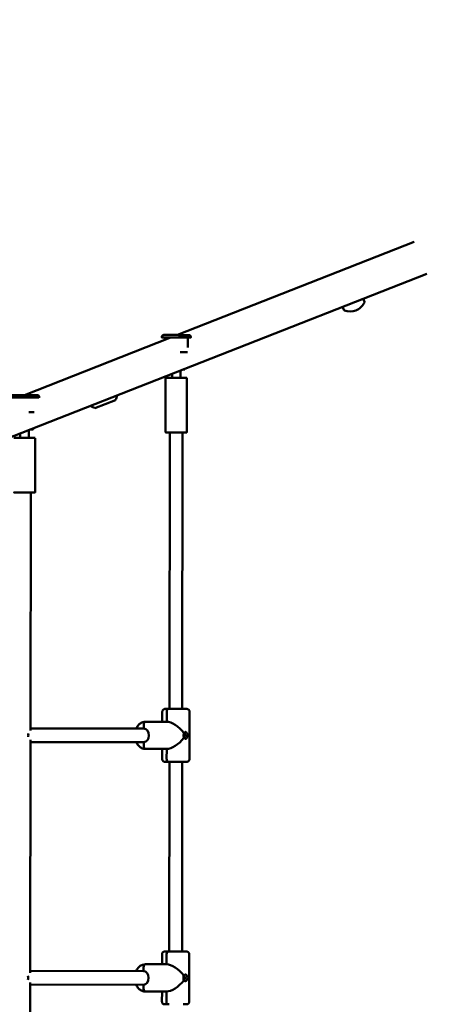
# Model space of a CAD drawing. Units: millimetres. Extents: x 13919 to 26498, y 9512 to 22669.
# Drawn here: x 21094 to 21592, y 15730 to 16887 of the extents above; entities that cross this region are included whole.
import ezdxf

# ---------------------------------------------------------------- set-up
doc = ezdxf.new("R2010")
doc.units = ezdxf.units.MM
doc.header["$LTSCALE"] = 100
doc.layers.add('Widoczne (ISO)', color=7, linetype='Continuous', lineweight=50)
doc.layers.add('Wymiar (ISO)', color=7, linetype='Continuous', lineweight=25)
doc.styles.add('Tekst notatki (ISO)', font='tahoma.ttf')
doc.dimstyles.new('Domyślne (ISO)', dxfattribs={"dimscale": 100, "dimtxt": 3.5, "dimasz": 2.5, "dimexe": 3.175, "dimexo": 0, "dimgap": 0.762, "dimtad": 1, "dimrnd": 1e-08, "dimzin": 0, "dimtxsty": 'Tekst notatki (ISO)', "dimcen": 0.09, "dimdle": 10, "dimclrd": 256, "dimclre": 256, "dimclrt": 256, "dimazin": 0, "dimtfac": 1.001486, "dimtmove": 0, "dimatfit": 3, "dimfxl": 0, "dimtolj": 1, "dimtzin": 0, "dimlwd": -1, "dimlwe": -1, "dimarcsym": 0})

# ---------------------------------------------------------------- blocks, each defined once
blk = doc.blocks.new('*D5')
at = {"layer": 'Defpoints', "color": 0}
for p in [(15147.5, 18254.2), (26497.7, 17526.2), (15147.5, 9829.6)]:
    blk.add_point(p, dxfattribs=at)
at = {"layer": 'Wymiar (ISO)'}
for p, q in [((15147.5, 18254.2), (15147.5, 9512.1)), ((26497.7, 17526.2), (26497.7, 9512.1)), ((26247.7, 9829.6), (15397.5, 9829.6))]:
    blk.add_line(p, q, dxfattribs=at)
for points in [[(15397.5, 9871.3), (15397.5, 9788), (15147.5, 9829.6)], [(26247.7, 9871.3), (26247.7, 9788), (26497.7, 9829.6)]]:
    blk.add_solid(points, dxfattribs=at)
at = {"layer": 'Wymiar (ISO)', "insert": (20201.9, 10270.4), "char_height": 350, "attachment_point": 1, "style": 'Tekst notatki (ISO)'}
blk.add_mtext('\\A1;11350', dxfattribs=at)
blk = doc.blocks.new('*D6')
at = {"layer": 'Defpoints', "color": 0}
for p in [(14365.3, 22669.2), (22246, 22669.2), (19648.7, 10969)]:
    blk.add_point(p, dxfattribs=at)
at = {"layer": 'Wymiar (ISO)'}
for p, q in [((22246, 22669.2), (14047.8, 22669.2)), ((14365.3, 11219), (14365.3, 22419.2)), ((19648.7, 10969), (14047.8, 10969))]:
    blk.add_line(p, q, dxfattribs=at)
for points in [[(14323.7, 22419.2), (14407, 22419.2), (14365.3, 22669.2)], [(14323.7, 11219), (14407, 11219), (14365.3, 10969)]]:
    blk.add_solid(points, dxfattribs=at)
at = {"layer": 'Wymiar (ISO)', "insert": (13924.8, 16198.4), "char_height": 350, "attachment_point": 1, "rotation": 90, "style": 'Tekst notatki (ISO)'}
blk.add_mtext('\\A1;11700', dxfattribs=at)

msp = doc.modelspace()

# ---------------------------------------------------------------- linework, layer by layer
at = {"layer": 'Widoczne (ISO)'}
for p, q in [((21557.7, 16626), (21279.2, 16516.7)), ((21572.4, 16588.7), (20463.8, 16153.6)), ((21497.6, 16559.4), (21499, 16555.6)), ((21473.4, 16549.9), (21474.8, 16546.1)), ((21270.4, 16513.2), (21099.4, 16446.1)), ((21260.8, 16513.7), (21260.8, 16514.7)), ((21264.3, 16510.8), (21264.3, 16513.7)), ((21291.3, 16502.1), (21291.3, 16513.6)), ((21294.8, 16513.6), (21294.8, 16514.6)), ((21282.8, 16466.2), (21282.8, 16475.1)), ((21287.8, 16476.2), (21287.8, 16477.1)), ((21265.2, 16402.3), (21265.3, 16466.3)), ((21272.8, 16466.3), (21272.8, 16471.2)), ((21290.2, 16402.2), (21290.3, 16466.2)), ((21116.5, 16443), (21116.5, 16444)), ((21182.1, 16430.7), (21206.3, 16440.2)), ((21109.4, 16405.6), (21109.4, 16407.1)), ((21094.4, 16395.7), (21094.4, 16401.2)), ((21104.4, 16395.7), (21104.4, 16405.1)), ((21111.8, 16331.6), (21111.9, 16395.6)), ((21269.9, 16077.2), (21270.2, 16402.3)), ((21284.9, 16077.2), (21285.2, 16402.2)), ((21106.4, 16051.9), (21106.8, 16331.7)), ((21261.3, 16062.2), (21261.4, 16074.2)), ((21266.6, 16062.2), (21266.6, 16074.2)), ((21266.6, 16074.2), (21266.6, 16062.2)), ((21293.4, 16074.2), (21293.3, 16018.2)), ((21239.7, 16059.2), (21239.7, 16054.2)), ((21239.7, 16054.2), (21239.7, 16059.2)), ((21266.6, 16062.2), (21241.7, 16062.2)), ((21106.4, 16054.4), (21239.7, 16054.2)), ((21106, 15767), (21106.4, 16041)), ((21106.4, 16038.4), (21239.7, 16038.2)), ((21239.7, 16038.2), (21239.7, 16033.2)), ((21239.7, 16033.2), (21239.7, 16038.2)), ((21266.6, 16030.2), (21241.7, 16030.2)), ((21241.7, 16030.2), (21241.7, 16030.2)), ((21266.6, 16030.2), (21241.7, 16030.2)), ((21261.3, 16018.2), (21261.3, 16030.2)), ((21266.5, 16018.2), (21266.6, 16030.2)), ((21266.6, 16030.2), (21266.5, 16018.2)), ((21268.6, 16015.2), (21271.9, 16015.2)), ((21271.9, 16015.2), (21268.6, 16015.2)), ((21269.6, 15792.2), (21269.9, 16015.2)), ((21284.6, 15792.2), (21284.9, 16015.2)), ((21284.9, 16015.2), (21286, 16015.2)), ((21286, 16015.2), (21284.9, 16015.2)), ((21261.1, 15777.2), (21261.1, 15789.2)), ((21266.3, 15777.2), (21266.3, 15789.2)), ((21266.3, 15789.2), (21266.3, 15777.2)), ((21293.1, 15789.2), (21293, 15733.2)), ((21106, 15769.4), (21239.4, 15769.2)), ((21239.4, 15774.2), (21239.4, 15769.2)), ((21239.4, 15769.2), (21239.4, 15774.2)), ((21266.3, 15777.2), (21241.5, 15777.2)), ((21105.6, 15482.1), (21106, 15755.9)), ((21106, 15753.4), (21239.4, 15753.2)), ((21239.4, 15753.2), (21239.4, 15748.2)), ((21239.4, 15748.2), (21239.4, 15753.2)), ((21266.3, 15745.2), (21241.4, 15745.2)), ((21241.4, 15745.2), (21241.4, 15745.2)), ((21266.3, 15745.2), (21241.4, 15745.2)), ((21261, 15733.2), (21261.1, 15745.2)), ((21266.3, 15733.2), (21266.3, 15745.2)), ((21266.3, 15745.2), (21266.3, 15733.2))]:
    msp.add_line(p, q, dxfattribs=at)
for centre, radius, start, end in [((21475.8, 16546.5), 1, 201.43, 250.1054), ((21482.6, 16565.3), 21, 250.1054, 288.1365), ((21480.3, 16564.4), 21, 294.7235, 332.7546), ((21498.1, 16555.3), 1, 332.7546, 21.43), ((21186.5, 16449.8), 22, 334.3866, 349.6052), ((21190.2, 16451.2), 22, 233.2548, 248.4734)]:
    msp.add_arc(centre, radius, start, end, dxfattribs=at)
for centre, major_axis, ratio, start_param, end_param in [((21277.8, 16513.6), (-17, 0), 0.000514, 2.687922, 6.936427), ((21277.8, 16513.6), (-13.5, 0), 0.000514, 3.141593, 6.283185), ((21277.8, 16496.6), (13.5, 0), 0.000514, 0.215594, 1.209245), ((21277.8, 16476.2), (10, -0.01), 0.000514, 5.623679, 6.94008), ((21277.8, 16466.2), (12.5, 0), 0.000514, 0, 3.141593), ((21099.5, 16443.1), (-17, 0), 0.000559, 2.997308, 6.936427), ((21099.5, 16443.1), (13.5, 0), 0.000559, 0.020944, 1.947192), ((21099.5, 16426.1), (13.5, 0), 0.000559, 0.599914, 1.190323), ((21099.4, 16405.7), (10, -0.01), 0.000559, 5.409762, 7.153774), ((21099.4, 16395.7), (12.5, 0), 0.000559, 0, 3.141593), ((21277.7, 16402.2), (12.5, 0), 0.000514, 5.35589, 10.352073), ((21099.3, 16331.7), (12.5, 0), 0.000559, 5.35589, 10.352073), ((21268.6, 16074.2), (0, 3), 0.672107, 6.282566, 7.853363), ((21268.6, 16074.2), (0, 3), 0.672107, 0, 1.570177), ((21241.7, 16059.2), (0, 3), 0.672107, 0, 1.570177), ((21241.7, 16059.2), (0, 3), 0.672107, 0, 1.570177), ((21277.3, 16046.2), (14.6, -14.6), 0.443011, 1.344712, 2.724379), ((21098.4, 16046.4), (0.01, 8), 0.679215, 4.447842, 4.977674), ((21239.7, 16046.2), (0.01, 8), 0.740454, 3.142275, 6.283185), ((21287, 16046.2), (0, 2), 0.672107, 2.888121, 6.536289), ((21288.4, 16046.2), (0, 4), 0.672107, 3.246152, 6.178635), ((21239.7, 16046.2), (-0.01, -8), 0.740454, 0, 0.000682), ((21277.3, 16046.2), (-14.6, -14.6), 0.442643, 0.417214, 1.797563), ((21241.7, 16033.2), (0, -3), 0.672107, 4.71177, 6.282566), ((21241.7, 16033.2), (0, -3), 0.672107, 4.71177, 6.282566), ((21268.6, 16018.2), (0, -3), 0.672107, 4.71177, 6.282566), ((21268.6, 16018.2), (0, -3), 0.672107, 4.71177, 6.282566), ((21277.3, 16015.2), (-8, 0.01), 0.000458, 5.451186, 6.654155), ((21277.3, 16015.2), (8, -0.01), 0.000458, 5.951854, 8.589286), ((21268.4, 15789.2), (0, 3), 0.672107, 6.282566, 7.853363), ((21268.4, 15789.2), (0, 3), 0.672107, 0, 1.570177), ((21241.5, 15774.2), (0, 3), 0.672107, 0, 1.570177), ((21241.5, 15774.2), (0, 3), 0.672107, 0, 1.570177), ((21277.1, 15761.2), (14.6, -14.6), 0.443011, 1.344712, 2.724379), ((21098.2, 15761.4), (0.01, 8), 0.679215, 4.413952, 5.011548), ((21239.4, 15761.2), (0.01, 8), 0.740454, 3.142275, 6.283185), ((21277.1, 15761.2), (-14.6, -14.6), 0.442643, 0.417214, 1.797563), ((21286.7, 15761.2), (0, 2), 0.672107, 2.888121, 6.536289), ((21288.2, 15761.2), (0, 4), 0.672107, 3.246152, 6.178635), ((21239.4, 15761.2), (-0.01, -8), 0.740454, 0, 0.000682), ((21241.4, 15748.2), (0, -3), 0.672107, 4.71177, 6.282566), ((21241.4, 15748.2), (0, -3), 0.672107, 4.71177, 6.282566), ((21268.3, 15733.2), (0, -3), 0.672107, 4.71177, 6.282566), ((21268.3, 15733.2), (0, -3), 0.672107, 4.71177, 6.282566)]:
    msp.add_ellipse(centre, major_axis=major_axis, ratio=ratio, start_param=start_param, end_param=end_param, dxfattribs=at)
for points, knots in [([(21260.8, 16514.7), (21260.8, 16514.9), (21260.9, 16515.1), (21261, 16515.5), (21261.1, 16515.7), (21261.4, 16516), (21261.5, 16516.2), (21261.9, 16516.4), (21262.1, 16516.5), (21262.4, 16516.6), (21262.5, 16516.6), (21262.6, 16516.6), (21262.6, 16516.6), (21262.7, 16516.7), (21262.7, 16516.7), (21262.7, 16516.7), (21262.7, 16516.7), (21262.7, 16516.7), (21262.8, 16516.7), (21262.8, 16516.7), (21262.8, 16516.7), (21262.8, 16516.7), (21262.8, 16516.7), (21262.8, 16516.7), (21262.8, 16516.7), (21262.9, 16516.7), (21263.1, 16516.7), (21263.6, 16516.7), (21264.3, 16516.7), (21266.1, 16516.7), (21267.2, 16516.7), (21269.7, 16516.7), (21271.2, 16516.7), (21274.2, 16516.7), (21275.8, 16516.7), (21278.9, 16516.7), (21280.6, 16516.6), (21283.6, 16516.6), (21285.1, 16516.6), (21287.7, 16516.6), (21288.9, 16516.6), (21290.8, 16516.6), (21291.6, 16516.6), (21292.3, 16516.6), (21292.5, 16516.6), (21292.7, 16516.6), (21292.8, 16516.6), (21292.8, 16516.6), (21292.8, 16516.6), (21292.9, 16516.6), (21292.9, 16516.6), (21292.9, 16516.6), (21292.9, 16516.6), (21292.9, 16516.6), (21293, 16516.6), (21293, 16516.6), (21293, 16516.6), (21293, 16516.6), (21293.1, 16516.6), (21293.1, 16516.6), (21293.2, 16516.6), (21293.3, 16516.6), (21293.4, 16516.6), (21293.6, 16516.5), (21293.8, 16516.4), (21294.1, 16516.2), (21294.3, 16516), (21294.5, 16515.7), (21294.6, 16515.5), (21294.8, 16515.1), (21294.8, 16514.9), (21294.8, 16514.7), (21294.8, 16514.6), (21294.8, 16514.6)], [0, 0, 0, 0, 0.06486, 0.06486, 0.128547, 0.128547, 0.192277, 0.192277, 0.255996, 0.255996, 0.287177, 0.287177, 0.296183, 0.296183, 0.302093, 0.302093, 0.308509, 0.308509, 0.31475, 0.31475, 0.325278, 0.325278, 0.349933, 0.349933, 0.423808, 0.423808, 0.645953, 0.645953, 1.158196, 1.158196, 1.636518, 1.636518, 2.114703, 2.114703, 2.592756, 2.592756, 3.07078, 3.07078, 3.548802, 3.548802, 4.026848, 4.026848, 4.504983, 4.504983, 4.742046, 4.742046, 4.881076, 4.881076, 4.942882, 4.942882, 4.966114, 4.966114, 4.974891, 4.974891, 4.979132, 4.979132, 4.984961, 4.984961, 4.991767, 4.991767, 5.003737, 5.003737, 5.030205, 5.030205, 5.083335, 5.083335, 5.146829, 5.146829, 5.21055, 5.21055, 5.274278, 5.274278, 5.280195, 5.280195, 5.280195, 5.280195]), ([(21082.5, 16444.1), (21082.5, 16444.3), (21082.5, 16444.5), (21082.7, 16444.9), (21082.8, 16445.1), (21083, 16445.5), (21083.2, 16445.6), (21083.5, 16445.9), (21083.7, 16445.9), (21084, 16446), (21084.1, 16446.1), (21084.3, 16446.1), (21084.3, 16446.1), (21084.3, 16446.1), (21084.4, 16446.1), (21084.4, 16446.1), (21084.4, 16446.1), (21084.4, 16446.1), (21084.4, 16446.1), (21084.4, 16446.1), (21084.4, 16446.1), (21084.5, 16446.1), (21084.5, 16446.1), (21084.5, 16446.1), (21084.5, 16446.1), (21084.6, 16446.1), (21084.7, 16446.1), (21085.3, 16446.1), (21086.1, 16446.1), (21087.9, 16446.1), (21089, 16446.1), (21091.5, 16446.1), (21092.9, 16446.1), (21095.9, 16446.1), (21097.5, 16446.1), (21100.7, 16446.1), (21102.3, 16446.1), (21105.4, 16446.1), (21106.9, 16446.1), (21109.5, 16446.1), (21110.6, 16446.1), (21112.5, 16446), (21113.3, 16446), (21114, 16446), (21114.2, 16446), (21114.4, 16446), (21114.4, 16446), (21114.5, 16446), (21114.5, 16446), (21114.5, 16446), (21114.5, 16446), (21114.6, 16446), (21114.6, 16446), (21114.6, 16446), (21114.6, 16446), (21114.7, 16446), (21114.7, 16446), (21114.7, 16446), (21114.7, 16446), (21114.8, 16446), (21114.8, 16446), (21115, 16446), (21115, 16446), (21115.3, 16445.9), (21115.5, 16445.8), (21115.8, 16445.6), (21115.9, 16445.4), (21116.2, 16445.1), (21116.3, 16444.9), (21116.5, 16444.5), (21116.5, 16444.3), (21116.5, 16444)], [0, 0, 0, 0, 0.06486, 0.06486, 0.128548, 0.128548, 0.192277, 0.192277, 0.255996, 0.255996, 0.28711, 0.28711, 0.295748, 0.295748, 0.301564, 0.301564, 0.308218, 0.308218, 0.314706, 0.314706, 0.325572, 0.325572, 0.35091, 0.35091, 0.426829, 0.426829, 0.655154, 0.655154, 1.167236, 1.167236, 1.645603, 1.645603, 2.123802, 2.123802, 2.601862, 2.601862, 3.079892, 3.079892, 3.55792, 3.55792, 4.035974, 4.035974, 4.514129, 4.514129, 4.751247, 4.751247, 4.884689, 4.884689, 4.944232, 4.944232, 4.966641, 4.966641, 4.97371, 4.97371, 4.977721, 4.977721, 4.983801, 4.983801, 4.990799, 4.990799, 5.002956, 5.002956, 5.029496, 5.029496, 5.082396, 5.082396, 5.145848, 5.145848, 5.209568, 5.209568, 5.278425, 5.278425, 5.278425, 5.278425]), ([(21261.4, 16074.2), (21261.4, 16074.5), (21261.4, 16074.8), (21261.6, 16075.5), (21261.8, 16075.7), (21262.1, 16076.3), (21262.4, 16076.5), (21262.9, 16076.8), (21263.2, 16077), (21263.7, 16077.1), (21263.8, 16077.1), (21264, 16077.2), (21264.1, 16077.2), (21264.2, 16077.2), (21264.2, 16077.2), (21264.2, 16077.2), (21264.2, 16077.2), (21264.2, 16077.2), (21264.3, 16077.2), (21264.3, 16077.2), (21264.3, 16077.2), (21264.3, 16077.2), (21264.3, 16077.2), (21264.3, 16077.2), (21264.3, 16077.2), (21264.4, 16077.2), (21264.4, 16077.2), (21264.5, 16077.2), (21264.7, 16077.2), (21265.4, 16077.2), (21266.1, 16077.2), (21267.5, 16077.2), (21268, 16077.2), (21268.6, 16077.2)], [0, 0, 0, 0, 0.097288, 0.097288, 0.192819, 0.192819, 0.288412, 0.288412, 0.384, 0.384, 0.431181, 0.431181, 0.449391, 0.449391, 0.454425, 0.454425, 0.458504, 0.458504, 0.464917, 0.464917, 0.471825, 0.471825, 0.483588, 0.483588, 0.512052, 0.512052, 0.597357, 0.597357, 0.854396, 0.854396, 1.289028, 1.289028, 1.528507, 1.528507, 1.528507, 1.528507]), ([(21268.6, 16077.2), (21269.7, 16077.2), (21270.9, 16077.2), (21273.4, 16077.2), (21274.8, 16077.2), (21277.5, 16077.2), (21279, 16077.2), (21281.6, 16077.2), (21283, 16077.2), (21285.3, 16077.2), (21286.4, 16077.2), (21288.2, 16077.2), (21288.9, 16077.2), (21289.9, 16077.2), (21290.2, 16077.2), (21290.4, 16077.2), (21290.4, 16077.2), (21290.4, 16077.2), (21290.4, 16077.2), (21290.4, 16077.2), (21290.5, 16077.2), (21290.5, 16077.2), (21290.5, 16077.2), (21290.5, 16077.2), (21290.6, 16077.2), (21290.7, 16077.2), (21290.7, 16077.1), (21290.9, 16077.1), (21291, 16077.1), (21291.3, 16077), (21291.6, 16076.9), (21292.1, 16076.6), (21292.4, 16076.4), (21292.8, 16075.9), (21293, 16075.7), (21293.2, 16075.1), (21293.3, 16074.8), (21293.3, 16074.4), (21293.4, 16074.3), (21293.4, 16074.2)], [0, 0, 0, 0, 0.4218, 0.4218, 0.835916, 0.835916, 1.250249, 1.250249, 1.664565, 1.664565, 2.078904, 2.078904, 2.493336, 2.493336, 2.908086, 2.908086, 2.961621, 2.961621, 2.968779, 2.968779, 2.974006, 2.974006, 2.979255, 2.979255, 2.989919, 2.989919, 3.010921, 3.010921, 3.039979, 3.039979, 3.120194, 3.120194, 3.21541, 3.21541, 3.311002, 3.311002, 3.406593, 3.406593, 3.43566, 3.43566, 3.43566, 3.43566]), ([(21230.8, 16054.2), (21231, 16054.8), (21231.3, 16055.4), (21232.5, 16057.3), (21233.5, 16058.6), (21235.8, 16060.5), (21237.1, 16061.2), (21239.5, 16062), (21240.6, 16062.2), (21241.7, 16062.2)], [5.260455, 5.260455, 5.260455, 5.260455, 5.391576, 5.391576, 5.726662, 5.726662, 6.04248, 6.04248, 6.283185, 6.283185, 6.283185, 6.283185]), ([(21241.7, 16062.2), (21241.7, 16062.2), (21241.7, 16062.2), (21241.7, 16062.2), (21241.7, 16062.2), (21241.7, 16062.2), (21241.7, 16062.2), (21241.7, 16062.2), (21241.7, 16062.2), (21241.7, 16062.2), (21241.7, 16062.2), (21241.7, 16062.2)], [3.1415926536, 3.1415926536, 3.1415926536, 3.1415926536, 3.1417290653, 3.1417290653, 3.141865477, 3.141865477, 3.1420018887, 3.1420018887, 3.1421383004, 3.1421383004, 3.1422747122, 3.1422747122, 3.1422747122, 3.1422747122]), ([(21287, 16043.3), (21286.9, 16043.4), (21286.8, 16043.6), (21286.7, 16043.9), (21286.6, 16044.1), (21286.5, 16044.5), (21286.5, 16044.7), (21286.4, 16045.1), (21286.4, 16045.3), (21286.4, 16045.7), (21286.4, 16045.9), (21286.4, 16046.3), (21286.4, 16046.5), (21286.4, 16047), (21286.4, 16047.2), (21286.5, 16047.6), (21286.5, 16047.8), (21286.6, 16048.1), (21286.7, 16048.3), (21286.8, 16048.7), (21286.9, 16048.9), (21287, 16049)], [2.3373681, 2.3373681, 2.3373681, 2.3373681, 2.4036721, 2.4036721, 2.4692083, 2.4692083, 2.5346291, 2.5346291, 2.5992781, 2.5992781, 2.6636947, 2.6636947, 2.7278594, 2.7278594, 2.791977, 2.791977, 2.8566358, 2.8566358, 2.9217769, 2.9217769, 3.0004078, 3.0004078, 3.0004078, 3.0004078]), ([(21286.9, 16049.2), (21286.9, 16049.2), (21287, 16049.2), (21287, 16049.1), (21287, 16049.1), (21287, 16049.1), (21287, 16049.1), (21287, 16049)], [0, 0, 0, 0, 0.00968228, 0.00968228, 0.01937981, 0.01937981, 0.02461933, 0.02461933, 0.02461933, 0.02461933]), ([(21287, 16049), (21287.1, 16049.2), (21287.2, 16049.3), (21287.5, 16049.6), (21287.6, 16049.7), (21287.9, 16049.8), (21288, 16049.9), (21288.3, 16050.1), (21288.5, 16050.1), (21288.7, 16050.2), (21288.9, 16050.2), (21289, 16050.2)], [1.6707294, 1.6707294, 1.6707294, 1.6707294, 1.736208, 1.736208, 1.8025307, 1.8025307, 1.8688534, 1.8688534, 1.9351761, 1.9351761, 2.0014988, 2.0014988, 2.0014988, 2.0014988]), ([(21241.7, 16030.2), (21240.4, 16030.2), (21239.1, 16030.5), (21236.7, 16031.4), (21235.5, 16032.2), (21233.4, 16034), (21232.4, 16035.2), (21231.3, 16037.1), (21231, 16037.7), (21230.7, 16038.2)], [3.142275, 3.142275, 3.142275, 3.142275, 3.423441, 3.423441, 3.71617, 3.71617, 4.033316, 4.033316, 4.165687, 4.165687, 4.165687, 4.165687]), ([(21287, 16043.3), (21287, 16043.3), (21287, 16043.3), (21287, 16043.3), (21287, 16043.2), (21287, 16043.2), (21286.9, 16043.2), (21286.9, 16043.1)], [0.01810963, 0.01810963, 0.01810963, 0.01810963, 0.02333734, 0.02333734, 0.03303805, 0.03303805, 0.04272349, 0.04272349, 0.04272349, 0.04272349]), ([(21289, 16042.2), (21288.9, 16042.2), (21288.7, 16042.2), (21288.4, 16042.3), (21288.3, 16042.3), (21288, 16042.4), (21287.9, 16042.5), (21287.6, 16042.7), (21287.5, 16042.8), (21287.2, 16043), (21287.1, 16043.2), (21287, 16043.3)], [3.3361315, 3.3361315, 3.3361315, 3.3361315, 3.4025864, 3.4025864, 3.4690412, 3.4690412, 3.5354961, 3.5354961, 3.601951, 3.601951, 3.6675615, 3.6675615, 3.6675615, 3.6675615]), ([(21269.9, 16015.2), (21268.9, 16015.2), (21268.1, 16015.2), (21266.5, 16015.2), (21265.7, 16015.2), (21264.7, 16015.2), (21264.4, 16015.2), (21264.3, 16015.2), (21264.3, 16015.2), (21264.2, 16015.2), (21264.2, 16015.2), (21264.2, 16015.2), (21264.2, 16015.2), (21264.2, 16015.2), (21264.2, 16015.2), (21264.1, 16015.2), (21264.1, 16015.2), (21264, 16015.2), (21263.9, 16015.2), (21263.8, 16015.2), (21263.7, 16015.3), (21263.3, 16015.3), (21263.1, 16015.4), (21262.5, 16015.7), (21262.3, 16015.9), (21261.9, 16016.4), (21261.7, 16016.7), (21261.4, 16017.3), (21261.3, 16017.6), (21261.3, 16018), (21261.3, 16018.1), (21261.3, 16018.2)], [1.743675, 1.743675, 1.743675, 1.743675, 2.078904, 2.078904, 2.493336, 2.493336, 2.908086, 2.908086, 2.961621, 2.961621, 2.968779, 2.968779, 2.974006, 2.974006, 2.979255, 2.979255, 2.989919, 2.989919, 3.010921, 3.010921, 3.039979, 3.039979, 3.120194, 3.120194, 3.21541, 3.21541, 3.311002, 3.311002, 3.406593, 3.406593, 3.43566, 3.43566, 3.43566, 3.43566]), ([(21293.3, 16018.2), (21293.3, 16017.8), (21293.2, 16017.5), (21293, 16016.9), (21292.9, 16016.6), (21292.5, 16016.1), (21292.3, 16015.9), (21291.7, 16015.5), (21291.4, 16015.4), (21291, 16015.2), (21290.8, 16015.2), (21290.6, 16015.2), (21290.6, 16015.2), (21290.5, 16015.2), (21290.5, 16015.2), (21290.4, 16015.2), (21290.4, 16015.2), (21290.4, 16015.2), (21290.4, 16015.2), (21290.4, 16015.2), (21290.4, 16015.2), (21290.4, 16015.2), (21290.3, 16015.2), (21290.3, 16015.2), (21290.3, 16015.2), (21290.3, 16015.2), (21290.3, 16015.2), (21290.1, 16015.2), (21289.9, 16015.2), (21289.2, 16015.2), (21288.5, 16015.2), (21287.2, 16015.2), (21286.6, 16015.2), (21286, 16015.2)], [0, 0, 0, 0, 0.097288, 0.097288, 0.192819, 0.192819, 0.288412, 0.288412, 0.384, 0.384, 0.431181, 0.431181, 0.449391, 0.449391, 0.454425, 0.454425, 0.458504, 0.458504, 0.464917, 0.464917, 0.471825, 0.471825, 0.483588, 0.483588, 0.512052, 0.512052, 0.597357, 0.597357, 0.854396, 0.854396, 1.289028, 1.289028, 1.528507, 1.528507, 1.528507, 1.528507]), ([(21261.1, 15789.2), (21261.1, 15789.5), (21261.2, 15789.8), (21261.4, 15790.5), (21261.5, 15790.7), (21261.9, 15791.3), (21262.1, 15791.5), (21262.7, 15791.8), (21263, 15792), (21263.4, 15792.1), (21263.6, 15792.1), (21263.8, 15792.2), (21263.8, 15792.2), (21263.9, 15792.2), (21263.9, 15792.2), (21264, 15792.2), (21264, 15792.2), (21264, 15792.2), (21264, 15792.2), (21264, 15792.2), (21264, 15792.2), (21264, 15792.2), (21264.1, 15792.2), (21264.1, 15792.2), (21264.1, 15792.2), (21264.1, 15792.2), (21264.1, 15792.2), (21264.3, 15792.2), (21264.5, 15792.2), (21265.2, 15792.2), (21265.9, 15792.2), (21267.2, 15792.2), (21267.8, 15792.2), (21268.4, 15792.2)], [0, 0, 0, 0, 0.097288, 0.097288, 0.192819, 0.192819, 0.288412, 0.288412, 0.384, 0.384, 0.431181, 0.431181, 0.449391, 0.449391, 0.454425, 0.454425, 0.458504, 0.458504, 0.464917, 0.464917, 0.471825, 0.471825, 0.483588, 0.483588, 0.512052, 0.512052, 0.597357, 0.597357, 0.854396, 0.854396, 1.289028, 1.289028, 1.528507, 1.528507, 1.528507, 1.528507]), ([(21268.4, 15792.2), (21269.4, 15792.2), (21270.6, 15792.2), (21273.2, 15792.2), (21274.5, 15792.2), (21277.3, 15792.2), (21278.7, 15792.2), (21281.4, 15792.2), (21282.7, 15792.2), (21285.1, 15792.2), (21286.1, 15792.2), (21287.9, 15792.2), (21288.7, 15792.2), (21289.7, 15792.2), (21290, 15792.2), (21290.1, 15792.2), (21290.1, 15792.2), (21290.2, 15792.2), (21290.2, 15792.2), (21290.2, 15792.2), (21290.2, 15792.2), (21290.2, 15792.2), (21290.2, 15792.2), (21290.3, 15792.2), (21290.3, 15792.2), (21290.4, 15792.2), (21290.5, 15792.1), (21290.6, 15792.1), (21290.7, 15792.1), (21291.1, 15792), (21291.3, 15791.9), (21291.9, 15791.6), (21292.1, 15791.4), (21292.5, 15790.9), (21292.7, 15790.7), (21293, 15790.1), (21293.1, 15789.8), (21293.1, 15789.4), (21293.1, 15789.3), (21293.1, 15789.2)], [0, 0, 0, 0, 0.4218, 0.4218, 0.835916, 0.835916, 1.250249, 1.250249, 1.664565, 1.664565, 2.078904, 2.078904, 2.493336, 2.493336, 2.908086, 2.908086, 2.961621, 2.961621, 2.968779, 2.968779, 2.974006, 2.974006, 2.979255, 2.979255, 2.989919, 2.989919, 3.010921, 3.010921, 3.039979, 3.039979, 3.120194, 3.120194, 3.21541, 3.21541, 3.311002, 3.311002, 3.406593, 3.406593, 3.43566, 3.43566, 3.43566, 3.43566]), ([(21230.5, 15769.2), (21230.8, 15769.8), (21231.1, 15770.4), (21232.2, 15772.3), (21233.3, 15773.6), (21235.6, 15775.5), (21236.9, 15776.2), (21239.3, 15777), (21240.4, 15777.2), (21241.5, 15777.2)], [5.260455, 5.260455, 5.260455, 5.260455, 5.391576, 5.391576, 5.726662, 5.726662, 6.04248, 6.04248, 6.283185, 6.283185, 6.283185, 6.283185]), ([(21241.5, 15777.2), (21241.5, 15777.2), (21241.5, 15777.2), (21241.5, 15777.2), (21241.5, 15777.2), (21241.5, 15777.2), (21241.5, 15777.2), (21241.5, 15777.2), (21241.5, 15777.2), (21241.5, 15777.2), (21241.5, 15777.2), (21241.5, 15777.2)], [3.1415926536, 3.1415926536, 3.1415926536, 3.1415926536, 3.1417290653, 3.1417290653, 3.141865477, 3.141865477, 3.1420018887, 3.1420018887, 3.1421383004, 3.1421383004, 3.1422747122, 3.1422747122, 3.1422747122, 3.1422747122]), ([(21286.7, 15758.3), (21286.6, 15758.4), (21286.6, 15758.6), (21286.4, 15758.9), (21286.4, 15759.1), (21286.3, 15759.5), (21286.3, 15759.7), (21286.2, 15760.1), (21286.2, 15760.3), (21286.1, 15760.7), (21286.1, 15760.9), (21286.1, 15761.3), (21286.1, 15761.5), (21286.2, 15762), (21286.2, 15762.2), (21286.2, 15762.6), (21286.3, 15762.8), (21286.4, 15763.1), (21286.4, 15763.3), (21286.5, 15763.7), (21286.6, 15763.9), (21286.7, 15764)], [2.3373681, 2.3373681, 2.3373681, 2.3373681, 2.4036721, 2.4036721, 2.4692083, 2.4692083, 2.5346291, 2.5346291, 2.5992781, 2.5992781, 2.6636947, 2.6636947, 2.7278594, 2.7278594, 2.791977, 2.791977, 2.8566358, 2.8566358, 2.9217769, 2.9217769, 3.0004078, 3.0004078, 3.0004078, 3.0004078]), ([(21286.7, 15764), (21286.8, 15764.2), (21287, 15764.3), (21287.2, 15764.6), (21287.4, 15764.7), (21287.6, 15764.9), (21287.8, 15764.9), (21288.1, 15765.1), (21288.2, 15765.1), (21288.5, 15765.2), (21288.6, 15765.2), (21288.7, 15765.2)], [1.6707294, 1.6707294, 1.6707294, 1.6707294, 1.736208, 1.736208, 1.8025307, 1.8025307, 1.8688534, 1.8688534, 1.9351761, 1.9351761, 2.0014988, 2.0014988, 2.0014988, 2.0014988]), ([(21286.7, 15764.2), (21286.7, 15764.2), (21286.7, 15764.2), (21286.7, 15764.1), (21286.7, 15764.1), (21286.7, 15764.1), (21286.7, 15764.1), (21286.7, 15764)], [0, 0, 0, 0, 0.00968228, 0.00968228, 0.01937981, 0.01937981, 0.02461933, 0.02461933, 0.02461933, 0.02461933]), ([(21286.7, 15758.3), (21286.7, 15758.3), (21286.7, 15758.3), (21286.7, 15758.3), (21286.7, 15758.2), (21286.7, 15758.2), (21286.7, 15758.2), (21286.7, 15758.1)], [0.01810963, 0.01810963, 0.01810963, 0.01810963, 0.02333734, 0.02333734, 0.03303805, 0.03303805, 0.04272349, 0.04272349, 0.04272349, 0.04272349]), ([(21288.7, 15757.2), (21288.6, 15757.2), (21288.5, 15757.2), (21288.2, 15757.3), (21288.1, 15757.3), (21287.8, 15757.4), (21287.6, 15757.5), (21287.4, 15757.7), (21287.2, 15757.8), (21287, 15758), (21286.8, 15758.2), (21286.7, 15758.3)], [3.3361315, 3.3361315, 3.3361315, 3.3361315, 3.4025864, 3.4025864, 3.4690412, 3.4690412, 3.5354961, 3.5354961, 3.601951, 3.601951, 3.6675615, 3.6675615, 3.6675615, 3.6675615]), ([(21241.4, 15745.2), (21240.1, 15745.2), (21238.9, 15745.5), (21236.4, 15746.4), (21235.3, 15747.2), (21233.1, 15749), (21232.2, 15750.2), (21231.1, 15752.1), (21230.8, 15752.7), (21230.5, 15753.2)], [3.142275, 3.142275, 3.142275, 3.142275, 3.423441, 3.423441, 3.71617, 3.71617, 4.033316, 4.033316, 4.165687, 4.165687, 4.165687, 4.165687]), ([(21269.6, 15730.2), (21268.7, 15730.2), (21267.8, 15730.2), (21266.2, 15730.2), (21265.5, 15730.2), (21264.5, 15730.2), (21264.2, 15730.2), (21264, 15730.2), (21264, 15730.2), (21264, 15730.2), (21264, 15730.2), (21264, 15730.2), (21263.9, 15730.2), (21263.9, 15730.2), (21263.9, 15730.2), (21263.9, 15730.2), (21263.8, 15730.2), (21263.7, 15730.2), (21263.7, 15730.2), (21263.5, 15730.2), (21263.4, 15730.3), (21263.1, 15730.3), (21262.8, 15730.4), (21262.3, 15730.7), (21262, 15730.9), (21261.6, 15731.4), (21261.4, 15731.7), (21261.2, 15732.3), (21261.1, 15732.6), (21261.1, 15733), (21261, 15733.1), (21261, 15733.2)], [1.745645, 1.745645, 1.745645, 1.745645, 2.078904, 2.078904, 2.493336, 2.493336, 2.908086, 2.908086, 2.961621, 2.961621, 2.968779, 2.968779, 2.974006, 2.974006, 2.979255, 2.979255, 2.989919, 2.989919, 3.010921, 3.010921, 3.039979, 3.039979, 3.120194, 3.120194, 3.21541, 3.21541, 3.311002, 3.311002, 3.406593, 3.406593, 3.43566, 3.43566, 3.43566, 3.43566]), ([(21293, 15733.2), (21293, 15732.8), (21293, 15732.5), (21292.8, 15731.9), (21292.6, 15731.6), (21292.3, 15731.1), (21292, 15730.9), (21291.5, 15730.5), (21291.2, 15730.4), (21290.7, 15730.2), (21290.6, 15730.2), (21290.4, 15730.2), (21290.3, 15730.2), (21290.2, 15730.2), (21290.2, 15730.2), (21290.2, 15730.2), (21290.2, 15730.2), (21290.2, 15730.2), (21290.1, 15730.2), (21290.1, 15730.2), (21290.1, 15730.2), (21290.1, 15730.2), (21290.1, 15730.2), (21290.1, 15730.2), (21290.1, 15730.2), (21290, 15730.2), (21290, 15730.2), (21289.9, 15730.2), (21289.7, 15730.2), (21289, 15730.2), (21288.3, 15730.2), (21286.9, 15730.2), (21286.4, 15730.2), (21285.8, 15730.2)], [0, 0, 0, 0, 0.097288, 0.097288, 0.192819, 0.192819, 0.288412, 0.288412, 0.384, 0.384, 0.431181, 0.431181, 0.449391, 0.449391, 0.454425, 0.454425, 0.458504, 0.458504, 0.464917, 0.464917, 0.471825, 0.471825, 0.483588, 0.483588, 0.512052, 0.512052, 0.597357, 0.597357, 0.854396, 0.854396, 1.289028, 1.289028, 1.528507, 1.528507, 1.528507, 1.528507])]:
    msp.add_open_spline(points, degree=3, knots=knots, dxfattribs=at)
msp.add_open_spline([(21286, 16015.2), (21285.7, 16015.2), (21285.3, 16015.2), (21284.9, 16015.2)], degree=3, dxfattribs=at)

# ---------------------------------------------------------------- dimensions: what is measured, and where the dimension line sits
at = {"layer": 'Wymiar (ISO)'}
for base, p1, p2, angle, picture, middle in [((14365.3, 22669.2), (19648.7, 10969), (22246, 22669.2), 270, '*D6', (14365.3, 16819.1)), ((15147.5, 9829.6), (26497.7, 17526.2), (15147.5, 18254.2), 180, '*D5', (20822.6, 9829.6))]:
    dim = msp.add_linear_dim(base=base, p1=p1, p2=p2, angle=angle, dimstyle='Domyślne (ISO)', override={"dimdec": 0, "dimtp": 0, "dimtm": 0, "dimtdec": 2, "dimtofl": 0, "dimatfit": 1}, dxfattribs=at)
    dim.commit()
    dim.dimension.update_dxf_attribs({"geometry": picture, "text_midpoint": middle, "dimtype": 160})

doc.saveas('drawing.dxf')
